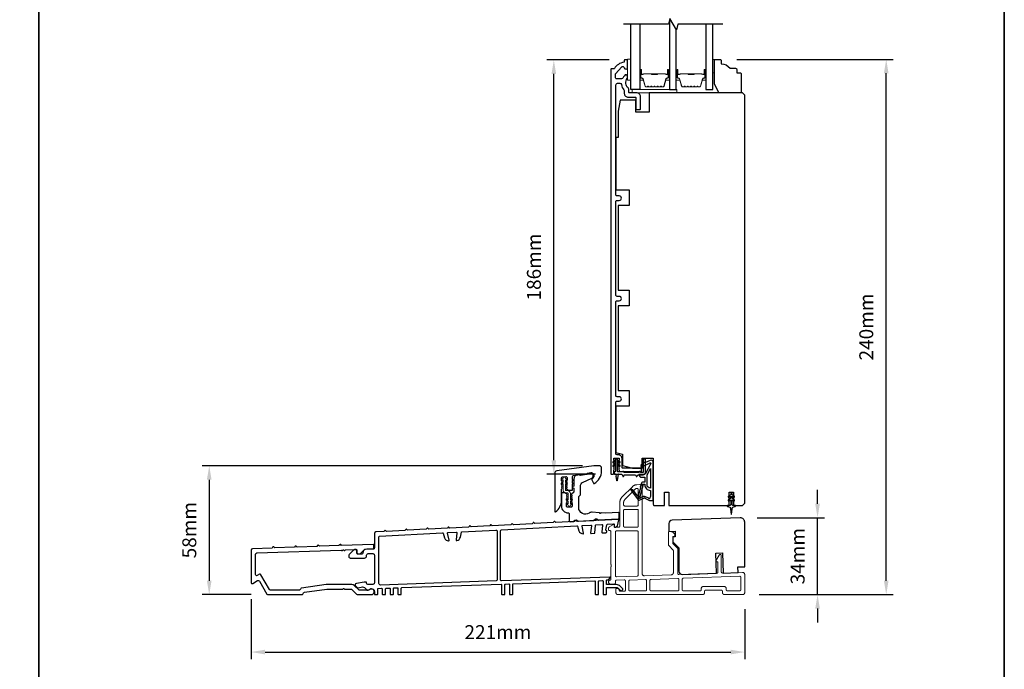
# Model space of a CAD drawing. Extents: x 3441 to 12517, y -874 to 5645.
# Drawn here: x 3865 to 4306, y 1882 to 2173 of the extents above; entities that cross this region are included whole.
import ezdxf

# ---------------------------------------------------------------- set-up
doc = ezdxf.new("R2010")
doc.units = 0
doc.header["$LTSCALE"] = 250
doc.header["$MEASUREMENT"] = 0
doc.header["$PDMODE"] = 3
doc.header["$PDSIZE"] = -2
doc.linetypes.add('HIDDEN', pattern=[0.375, 0.25, -0.125])
doc.layers.get('DEFPOINTS').update_dxf_attribs({"color": 2, "linetype": 'CONTINUOUS'})
for name, color, linetype, lineweight in [('2', 2, 'CONTINUOUS', 25), ('5', 7, 'HIDDEN', 9), ('6', 6, 'CONTINUOUS', 5), ('8', 7, 'CONTINUOUS', 35), ('Butal', 9, 'CONTINUOUS', 15), ('Spacer Bar', 1, 'CONTINUOUS', 9), ('Visible (ANSI)', 7, 'CONTINUOUS', 25), ('Wood', 7, 'CONTINUOUS', 25)]:
    doc.layers.add(name, color=color, linetype=linetype, lineweight=lineweight)
for name, color, linetype in [('7', 7, 'CONTINUOUS'), ('Glass', 6, 'CONTINUOUS'), ('MISCELLANEOUS', 6, 'CONTINUOUS')]:
    doc.layers.add(name, color=color, linetype=linetype)
doc.styles.add('ROMANS', font='romans')
doc.dimstyles.new('LWDEC$0', dxfattribs={"dimscale": 0.125, "dimtxt": 2.5, "dimasz": 1, "dimexe": 1.25, "dimexo": 3, "dimgap": 2, "dimtad": 1, "dimtoh": 1, "dimdec": 4, "dimzin": 11, "dimdsep": 46, "dimlunit": 5, "dimtxsty": 'ROMANS', "dimcen": 0, "dimdle": 1.5, "dimazin": 0, "dimtfac": 1, "dimtdec": 4, "dimtix": 1, "dimtmove": 0, "dimatfit": 3, "dimfxl": 0, "dimfrac": 2, "dimtzin": 0, "dimarcsym": 0})

# ---------------------------------------------------------------- blocks, each defined once
blk = doc.blocks.new('A$Cd5b7be34')
at = {"layer": '5'}
for points in [[(27, 28.25, 0.414214), (26.75, 28), (26.75, 22.35, 0.198912), (26.9, 22), (28.93, 19.97, -0.198912), (29, 19.79), (29, 9.88, -0.404026), (28.03, 8.88), (16.03, 8.47, -0.424475), (15, 9.46), (15, 49.25, 0.440011), (14.73, 49.5), (12.6, 49.31, 0.176327), (10.63, 48.4), (6.07, 43.83, 0.198912), (5, 41.25), (5, 30.75, -0.414214), (4.5, 30.25), (2.75, 30.25, -0.414214), (2.5, 30.5), (2.5, 31.25, 0.57735), (2.12, 31.47), (0.25, 30.38, 0.267949), (0, 29.95), (0, 29, 0.414214), (0.25, 28.75), (0.5, 28.75, -0.414214), (1, 28.25), (1, 13.5), (1.1, 13.5), (1.1, 12.5), (1, 12.5), (1, 7.9), (1, 6.95, -0.414214), (0.5, 6.45, 0.414214), (0, 5.95), (0, 5.45, 0.296213), (0.3, 4.99), (1.3, 4.54, 0.105104), (1.5, 4.5), (2.25, 4.5, 0.414214), (3, 5.25), (3, 6.03, -0.404026), (3.48, 6.53), (6.98, 6.65, -0.424475), (7.5, 6.15), (7.5, 2, -0.414214), (7, 1.5), (5.25, 1.5, -0.375565), (4.75, 1.93, 0.375565), (3.76, 2.8), (3.5, 2.8, 0.414214), (3.25, 2.55), (3.25, 1, 0.414214), (4.25, 0), (42, 0, 0.414214), (43, 1), (43, 1.5, -0.414214), (43.5, 2), (50.5, 2, -0.414214), (51, 1.5), (51, 1, 0.414214), (52, 0), (60, 0, 0.414214), (61, 1), (61, 9, 0.347678), (60.23, 9.97, 0.066921), (59.97, 10), (51.02, 9.69, -0.424475), (50.5, 10.19), (50.5, 17.5, 0.765298), (49.57, 17.75), (48.03, 15.13, 0.579056), (48.25, 14.75), (48.75, 14.75, -0.414214), (49, 14.5), (49, 10.1, -0.404026), (48.52, 9.6), (31.52, 9.01, -0.424475), (31, 9.51), (31, 20.52, 0.198912), (30.85, 20.87), (28.82, 22.9, -0.198912), (28.75, 23.08), (28.75, 25.84, -0.315299), (28.91, 26.07), (29.42, 26.26, 0.520567), (29.63, 27.05), (28.93, 27.89, 0.221695), (28.16, 28.25)], [(12.8, 39.75, 0.414214), (13.3, 40.25), (13.3, 47.12, 0.440011), (12.76, 47.62), (12.4, 47.59, 0.176327), (12.09, 47.44), (7.27, 42.63, 0.198912), (6.7, 41.25), (6.7, 40.25, 0.414214), (7.2, 39.75)], [(12.8, 30.25, 0.414214), (13.3, 30.75), (13.3, 37.75, 0.414214), (12.8, 38.25), (7.2, 38.25, 0.414214), (6.7, 37.75), (6.7, 30.75, 0.414214), (7.2, 30.25)], [(3.5, 28.55, 0.414214), (3, 28.05), (3, 8.53, 0.424475), (3.52, 8.03), (12.82, 8.35, 0.404026), (13.3, 8.85), (13.3, 28.05, 0.414214), (12.8, 28.55)], [(9.5, 1.7), (16.5, 1.7, 0.414214), (17, 2.2), (17, 6.28, 0.424475), (16.48, 6.78), (9.48, 6.54, 0.404026), (9, 6.04), (9, 2.2, 0.414214)], [(19, 1.7), (31, 1.7, 0.414214), (31.5, 2.2), (31.5, 6.79, 0.424475), (30.98, 7.29), (18.98, 6.87, 0.404026), (18.5, 6.37), (18.5, 2.2, 0.414214)], [(33.48, 7.37), (58.73, 8.26, -0.424475), (59.25, 7.76), (59.25, 2.3, -0.414214), (58.65, 1.7), (53.2, 1.7, -0.414214), (52.7, 2.2), (52.7, 2.7, 0.414214), (51.7, 3.7), (42.5, 3.7, 0.414214), (41.5, 2.7), (41.5, 2.2, -0.414214), (41, 1.7), (33.5, 1.7, -0.414214), (33, 2.2), (33, 6.87, -0.404026)]]:
    blk.add_lwpolyline(points, format="xyb", close=True, dxfattribs=at)
blk = doc.blocks.new('*D148')
at = {"layer": '2', "color": 0, "linetype": 'ByBlock', "lineweight": -2}
for p, q in [((4128.89, 2155.38), (4100.94, 2155.38)), ((4104.06, 1975.88), (4104.06, 2149.13)), ((4122.77, 1969.63), (4100.94, 1969.63))]:
    blk.add_line(p, q, dxfattribs=at)
at = {"layer": '2', "color": 0}
for points in [[(4103.02, 2149.13), (4105.1, 2149.13), (4104.06, 2155.38)], [(4103.02, 1975.88), (4105.1, 1975.88), (4104.06, 1969.63)]]:
    blk.add_solid(points, dxfattribs=at)
at = {"layer": 'DEFPOINTS', "color": 0}
for p in [(4104.06, 2155.38), (4136.39, 2155.38), (4130.27, 1969.63)]:
    blk.add_point(p, dxfattribs=at)
at = {"layer": '2', "color": 0, "insert": (4095.94, 2062.51), "char_height": 6.25, "attachment_point": 5, "rotation": 90, "style": 'ROMANS'}
blk.add_mtext('186mm', dxfattribs=at)
blk = doc.blocks.new('*D149')
at = {"layer": '2', "color": 0, "linetype": 'ByBlock', "lineweight": -2}
for p, q in [((4116.98, 1973.43), (3946.46, 1973.43)), ((3949.59, 1967.18), (3949.59, 1921.89)), ((3968.41, 1915.64), (3946.46, 1915.64))]:
    blk.add_line(p, q, dxfattribs=at)
at = {"layer": '2', "color": 0}
for points in [[(3948.54, 1967.18), (3950.63, 1967.18), (3949.59, 1973.43)], [(3948.54, 1921.89), (3950.63, 1921.89), (3949.59, 1915.64)]]:
    blk.add_solid(points, dxfattribs=at)
at = {"layer": 'DEFPOINTS', "color": 0}
for p in [(4124.48, 1973.43), (3949.59, 1915.64), (3975.91, 1915.64)]:
    blk.add_point(p, dxfattribs=at)
at = {"layer": '2', "color": 0, "insert": (3941.46, 1944.54), "char_height": 6.25, "attachment_point": 5, "rotation": 90, "style": 'ROMANS'}
blk.add_mtext('58mm', dxfattribs=at)
blk = doc.blocks.new('*D150')
at = {"layer": '2', "color": 0, "linetype": 'ByBlock', "lineweight": -2}
for p, q in [((3968.34, 1913.64), (3968.34, 1886.77)), ((4189.64, 1909.11), (4189.64, 1886.77)), ((3974.59, 1889.9), (4183.39, 1889.9))]:
    blk.add_line(p, q, dxfattribs=at)
at = {"layer": '2', "color": 0}
for points in [[(3974.59, 1890.94), (3974.59, 1888.86), (3968.34, 1889.9)], [(4183.39, 1890.94), (4183.39, 1888.86), (4189.64, 1889.9)]]:
    blk.add_solid(points, dxfattribs=at)
at = {"layer": 'DEFPOINTS', "color": 0}
for p in [(3968.34, 1921.14), (4189.64, 1916.61), (4189.64, 1889.9)]:
    blk.add_point(p, dxfattribs=at)
at = {"layer": '2', "color": 0, "insert": (4078.99, 1898.02), "char_height": 6.25, "attachment_point": 5, "style": 'ROMANS'}
blk.add_mtext('221mm', dxfattribs=at)
blk = doc.blocks.new('*D151')
at = {"layer": '2', "color": 0, "linetype": 'ByBlock', "lineweight": -2}
for p, q in [((4222.28, 1956.36), (4222.28, 1962.61)), ((4195.14, 1950.11), (4225.41, 1950.11)), ((4222.28, 1915.63), (4222.28, 1950.11)), ((4196.14, 1915.63), (4225.41, 1915.63)), ((4222.28, 1909.38), (4222.28, 1903.13))]:
    blk.add_line(p, q, dxfattribs=at)
at = {"layer": '2', "color": 0}
for points in [[(4221.24, 1956.36), (4223.33, 1956.36), (4222.28, 1950.11)], [(4221.24, 1909.38), (4223.33, 1909.38), (4222.28, 1915.63)]]:
    blk.add_solid(points, dxfattribs=at)
at = {"layer": 'DEFPOINTS', "color": 0}
for p in [(4187.64, 1950.11), (4222.28, 1950.11), (4188.64, 1915.63)]:
    blk.add_point(p, dxfattribs=at)
at = {"layer": '2', "color": 0, "insert": (4214.16, 1932.87), "char_height": 6.25, "attachment_point": 5, "rotation": 90, "style": 'ROMANS'}
blk.add_mtext('34mm', dxfattribs=at)
blk = doc.blocks.new('*D152')
at = {"layer": '2', "color": 0, "linetype": 'ByBlock', "lineweight": -2}
for p, q in [((4186.05, 2155.63), (4256.19, 2155.63)), ((4253.06, 1921.88), (4253.06, 2149.38)), ((4196.14, 1915.63), (4256.19, 1915.63))]:
    blk.add_line(p, q, dxfattribs=at)
at = {"layer": '2', "color": 0}
for points in [[(4252.02, 2149.38), (4254.1, 2149.38), (4253.06, 2155.63)], [(4252.02, 1921.88), (4254.1, 1921.88), (4253.06, 1915.63)]]:
    blk.add_solid(points, dxfattribs=at)
at = {"layer": 'DEFPOINTS', "color": 0}
for p in [(4178.55, 2155.63), (4253.06, 2155.63), (4188.64, 1915.63)]:
    blk.add_point(p, dxfattribs=at)
at = {"layer": '2', "color": 0, "insert": (4244.94, 2035.63), "char_height": 6.25, "attachment_point": 5, "rotation": 90, "style": 'ROMANS'}
blk.add_mtext('240mm', dxfattribs=at)

msp = doc.modelspace()

# ---------------------------------------------------------------- linework, layer by layer
at = {"layer": '6'}
for points in [[(4138.64, 2146.23), (4138.64, 2155.73), (4137.14, 2155.73), (4137.14, 2146.23)], [(4175.34, 2149.63), (4176.09, 2149.63), (4176.09, 2155.63), (4175.34, 2155.63)], [(4139.14, 2140.63), (4159.14, 2140.63), (4159.14, 2142.13), (4139.14, 2142.13)]]:
    msp.add_lwpolyline(points, close=True, dxfattribs=at)
msp.add_lwpolyline([(4109.65, 1956.36), (4110.46, 1955.79), (4110.46, 1955.79, 1), (4111.47, 1955.79), (4111.47, 1955.79), (4112.28, 1956.36, 1), (4111.98, 1956.78), (4111.47, 1956.42), (4111.47, 1957.53), (4112.28, 1958.1, 1), (4111.98, 1958.52), (4111.47, 1958.15), (4111.47, 1960.99, 0.414214), (4110.16, 1962.3), (4109.52, 1962.3, -0.414214), (4109.22, 1962.6), (4109.22, 1965.43), (4109.73, 1965.07, 1), (4110.03, 1965.49), (4109.22, 1966.06), (4109.22, 1967.17), (4109.73, 1966.8, 1), (4110.03, 1967.22), (4109.22, 1967.79), (4109.22, 1967.8, 1), (4108.21, 1967.8), (4108.21, 1967.79), (4107.4, 1967.22, 1), (4107.69, 1966.8), (4108.21, 1967.17), (4108.21, 1966.06), (4107.4, 1965.49, 1), (4107.69, 1965.07), (4108.21, 1965.43), (4108.21, 1962.6, 0.414214), (4109.52, 1961.29), (4110.16, 1961.29, -0.414214), (4110.46, 1960.99), (4110.46, 1958.15), (4109.94, 1958.52, 1), (4109.65, 1958.1), (4110.46, 1957.53), (4110.46, 1956.42), (4109.94, 1956.78, 1)], format="xyb", close=True, dxfattribs=at)
at = {"layer": '7', "flags": 128}
msp.add_lwpolyline([(4179.83, 2171.38), (4159.65, 2171.38), (4158.98, 2168.88), (4156.09, 2173.88), (4155.42, 2171.38), (4135.24, 2171.38)], dxfattribs=at)
at = {"layer": '8', "linetype": 'Continuous'}
msp.add_line((3873.27, 1712.39), (3873.27, 2507.49), dxfattribs=at)
msp.add_lwpolyline([(3440.54, 2507.49), (4306, 2507.49), (4306, 1712.39), (3440.54, 1712.39)], close=True, dxfattribs=at)
at = {"layer": 'Butal'}
for points in [[(4142.54, 2150.69), (4142.54, 2146.51, 0.414214), (4142.79, 2146.26), (4144.12, 2146.26), (4143.93, 2146.87, 0.329751), (4143.57, 2147.14), (4143.45, 2147.14, -0.414214), (4142.94, 2147.65), (4142.94, 2150.94), (4142.79, 2150.94, 0.414214)], [(4155.84, 2150.69), (4155.84, 2146.51, -0.414214), (4155.59, 2146.26), (4154.27, 2146.26), (4154.45, 2146.87, -0.329751), (4154.81, 2147.14), (4154.93, 2147.14, 0.414214), (4155.44, 2147.65), (4155.44, 2150.94), (4155.59, 2150.94, -0.414214)], [(4158.94, 2150.69), (4158.94, 2146.51, 0.414214), (4159.19, 2146.26), (4160.51, 2146.26), (4160.33, 2146.87, 0.329751), (4159.97, 2147.14), (4159.85, 2147.14, -0.414214), (4159.34, 2147.65), (4159.34, 2150.94), (4159.19, 2150.94, 0.414214)], [(4172.24, 2150.69), (4172.24, 2146.51, -0.414214), (4171.99, 2146.26), (4170.66, 2146.26), (4170.85, 2146.87, -0.329751), (4171.21, 2147.14), (4171.33, 2147.14, 0.414214), (4171.84, 2147.65), (4171.84, 2150.94), (4171.99, 2150.94, -0.414214)]]:
    msp.add_lwpolyline(points, format="xyb", close=True, dxfattribs=at)
at = {"layer": 'Glass', "color": 1}
for points in [[(4155.84, 2172.94), (4155.84, 2142.13), (4158.94, 2142.13), (4158.94, 2168.95)], [(4142.54, 2171.38), (4142.54, 2142.13), (4138.64, 2142.13), (4138.64, 2171.38)], [(4172.24, 2171.38), (4172.24, 2142.13), (4175.34, 2142.13), (4175.34, 2171.38)]]:
    msp.add_lwpolyline(points, dxfattribs=at)
at = {"layer": 'MISCELLANEOUS', "color": 1}
for points in [[(4138.8, 1962.72), (4138.72, 1962.66, 0.414214), (4138.68, 1962.38), (4142, 1958.06, 0.339454), (4142.35, 1957.97), (4144.46, 1958.85, -1.57384), (4144.82, 1958.85), (4146.89, 1957.88), (4148.64, 1957.88), (4148.64, 1974.88, 0.548619), (4147.22, 1975.79), (4145.18, 1974.84), (4144.02, 1974.85), (4144.23, 1974.39), (4143.14, 1973.89), (4143.57, 1972.98), (4147.26, 1974.7, -0.719897), (4147.52, 1974.43), (4145.01, 1969.7, -0.244698), (4144.78, 1969.55), (4143.84, 1969.43), (4142.14, 1969.52, 0.400552), (4143.44, 1968.28), (4144.84, 1968.28), (4144.84, 1966.03), (4143.84, 1966.03, 0.327819), (4143.37, 1965.68), (4142.77, 1963.77, -0.414214), (4142.96, 1963.4), (4141.94, 1960.12), (4142, 1960.04, -1), (4141.68, 1959.79), (4139.54, 1962.58), (4138.98, 1962.75, 0.244698)], [(4147.34, 1963.38, -0.414214), (4145.84, 1964.88), (4145.84, 1969.36), (4147.34, 1972.18)], [(4143.96, 1964.78, -1), (4143.96, 1965.18), (4144.84, 1965.18), (4144.84, 1964.88, 0.414214), (4147.34, 1962.38), (4147.34, 1959.63), (4147.01, 1958.73, -1.044614), (4146.64, 1958.88), (4145.19, 1959.56, 0.210583), (4144.14, 1959.58), (4142.78, 1959.01, -0.876976), (4142.43, 1958.81), (4142.07, 1959.29), (4142.7, 1959.86), (4144.15, 1964.52, 0.506229)], [(4183.94, 1960.45), (4183.94, 1960.83, 1), (4183.34, 1960.83), (4183.34, 1960.45), (4182.33, 1959.74, 1), (4182.62, 1959.33), (4183.34, 1959.84), (4183.34, 1958.83), (4182.33, 1958.12, 1), (4182.62, 1957.71), (4183.34, 1958.22), (4183.34, 1956.13, -0.414214), (4182.84, 1955.63), (4182.02, 1955.63, 0.900404), (4181.97, 1955.14), (4182.94, 1954.93, -0.316498), (4183.13, 1954.72), (4183.16, 1954.51, -0.453723), (4183.24, 1953.92), (4183.54, 1951.72, 0.873124), (4183.74, 1951.72), (4184.04, 1953.92, -0.453723), (4184.12, 1954.51), (4184.15, 1954.72, -0.316498), (4184.35, 1954.93), (4185.32, 1955.14, 0.900404), (4185.27, 1955.63), (4184.44, 1955.63, -0.414214), (4183.94, 1956.13), (4183.94, 1958.22), (4184.67, 1957.71, 1), (4184.96, 1958.12), (4183.94, 1958.83), (4183.94, 1959.84), (4184.67, 1959.33, 1), (4184.96, 1959.74)]]:
    msp.add_lwpolyline(points, format="xyb", close=True, dxfattribs=at)
at = {"layer": 'Spacer Bar'}
for points in [[(4148.01, 2143.26, -0.226277), (4147.91, 2143.31), (4147.84, 2143.39, 0.476976), (4147.64, 2143.39), (4147.58, 2143.31, -0.226277), (4147.48, 2143.26), (4146.56, 2143.26, -0.226277), (4146.46, 2143.31), (4146.39, 2143.39, 0.476976), (4146.2, 2143.39), (4146.13, 2143.31, -0.226277), (4146.03, 2143.26), (4145.4, 2143.26, -0.329751), (4144.93, 2143.62), (4143.93, 2146.88, 0.329751), (4143.56, 2147.15), (4143.44, 2147.15, -0.414214), (4142.94, 2147.65), (4142.94, 2150.94, -1), (4143.32, 2150.94), (4143.32, 2149.08, 0.414214), (4143.47, 2148.93), (4143.99, 2148.93), (4143.99, 2148.81), (4143.51, 2148.81, -0.414214), (4143.21, 2149.11), (4143.21, 2150.94, 1), (4143.06, 2150.94), (4143.06, 2147.65, 0.414214), (4143.44, 2147.26), (4143.56, 2147.26, -0.329751), (4144.04, 2146.91), (4145.04, 2143.65, 0.329751), (4145.4, 2143.38), (4146.03, 2143.38, 0.226277), (4146.04, 2143.38), (4146.11, 2143.47, -0.476976), (4146.48, 2143.47), (4146.55, 2143.38, 0.226277), (4146.56, 2143.38), (4147.48, 2143.38, 0.226277), (4147.49, 2143.38), (4147.56, 2143.47, -0.476976), (4147.93, 2143.47), (4148, 2143.38, 0.226277), (4148.01, 2143.38), (4148.92, 2143.38, 0.256633), (4148.93, 2143.38), (4149, 2143.47, -0.476976), (4149.38, 2143.47), (4149.45, 2143.38, 0.226277), (4149.46, 2143.38), (4150.37, 2143.38, 0.256633), (4150.38, 2143.38), (4150.45, 2143.47, -0.476976), (4150.83, 2143.47), (4150.9, 2143.38, 0.226277), (4150.91, 2143.38), (4151.82, 2143.38, 0.256633), (4151.83, 2143.38), (4151.9, 2143.47, -0.476976), (4152.27, 2143.47), (4152.34, 2143.38, 0.226277), (4152.35, 2143.38), (4152.98, 2143.38, 0.329751), (4153.35, 2143.65), (4154.34, 2146.91, -0.329751), (4154.82, 2147.26), (4154.94, 2147.26, 0.414214), (4155.33, 2147.65), (4155.33, 2150.94, 1), (4155.17, 2150.94), (4155.17, 2149.11, -0.414214), (4154.87, 2148.81), (4154.4, 2148.81), (4154.4, 2148.93), (4154.91, 2148.93, 0.414214), (4155.06, 2149.08), (4155.06, 2150.94, -1), (4155.44, 2150.94), (4155.44, 2147.65, -0.414214), (4154.94, 2147.15), (4154.82, 2147.15, 0.329751), (4154.45, 2146.88), (4153.46, 2143.62, -0.329751), (4152.98, 2143.26), (4152.35, 2143.26, -0.226277), (4152.25, 2143.31), (4152.19, 2143.39, 0.476976), (4151.99, 2143.39), (4151.92, 2143.31, -0.226277), (4151.82, 2143.26), (4150.91, 2143.26, -0.226277), (4150.81, 2143.31), (4150.74, 2143.39, 0.476976), (4150.54, 2143.39), (4150.47, 2143.31, -0.226277), (4150.37, 2143.26), (4149.46, 2143.26, -0.226277), (4149.36, 2143.31), (4149.29, 2143.39, 0.476976), (4149.09, 2143.39), (4149.02, 2143.31, -0.226277), (4148.92, 2143.26)], [(4164.41, 2143.26, -0.226277), (4164.31, 2143.31), (4164.24, 2143.39, 0.476976), (4164.04, 2143.39), (4163.97, 2143.31, -0.226277), (4163.87, 2143.26), (4162.96, 2143.26, -0.226277), (4162.86, 2143.31), (4162.79, 2143.39, 0.476976), (4162.59, 2143.39), (4162.53, 2143.31, -0.226277), (4162.43, 2143.26), (4161.8, 2143.26, -0.329751), (4161.32, 2143.62), (4160.33, 2146.88, 0.329751), (4159.96, 2147.15), (4159.84, 2147.15, -0.414214), (4159.34, 2147.65), (4159.34, 2150.94, -1), (4159.72, 2150.94), (4159.72, 2149.08, 0.414214), (4159.87, 2148.93), (4160.38, 2148.93), (4160.38, 2148.81), (4159.91, 2148.81, -0.414214), (4159.61, 2149.11), (4159.61, 2150.94, 1), (4159.45, 2150.94), (4159.45, 2147.65, 0.414214), (4159.84, 2147.26), (4159.96, 2147.26, -0.329751), (4160.44, 2146.91), (4161.43, 2143.65, 0.329751), (4161.8, 2143.38), (4162.43, 2143.38, 0.226277), (4162.44, 2143.38), (4162.51, 2143.47, -0.476976), (4162.88, 2143.47), (4162.95, 2143.38, 0.226277), (4162.96, 2143.38), (4163.87, 2143.38, 0.226277), (4163.88, 2143.38), (4163.95, 2143.47, -0.476976), (4164.33, 2143.47), (4164.4, 2143.38, 0.226277), (4164.41, 2143.38), (4165.32, 2143.38, 0.256633), (4165.33, 2143.38), (4165.4, 2143.47, -0.476976), (4165.78, 2143.47), (4165.85, 2143.38, 0.226277), (4165.86, 2143.38), (4166.77, 2143.38, 0.256633), (4166.78, 2143.38), (4166.85, 2143.47, -0.476976), (4167.22, 2143.47), (4167.29, 2143.38, 0.226277), (4167.3, 2143.38), (4168.22, 2143.38, 0.256633), (4168.23, 2143.38), (4168.3, 2143.47, -0.476976), (4168.67, 2143.47), (4168.74, 2143.38, 0.226277), (4168.75, 2143.38), (4169.38, 2143.38, 0.329751), (4169.74, 2143.65), (4170.74, 2146.91, -0.329751), (4171.22, 2147.26), (4171.34, 2147.26, 0.414214), (4171.72, 2147.65), (4171.72, 2150.94, 1), (4171.57, 2150.94), (4171.57, 2149.11, -0.414214), (4171.27, 2148.81), (4170.79, 2148.81), (4170.79, 2148.93), (4171.31, 2148.93, 0.414214), (4171.46, 2149.08), (4171.46, 2150.94, -1), (4171.84, 2150.94), (4171.84, 2147.65, -0.414214), (4171.34, 2147.15), (4171.22, 2147.15, 0.329751), (4170.85, 2146.88), (4169.85, 2143.62, -0.329751), (4169.38, 2143.26), (4168.75, 2143.26, -0.226277), (4168.65, 2143.31), (4168.58, 2143.39, 0.476976), (4168.39, 2143.39), (4168.32, 2143.31, -0.226277), (4168.22, 2143.26), (4167.3, 2143.26, -0.226277), (4167.2, 2143.31), (4167.14, 2143.39, 0.476976), (4166.94, 2143.39), (4166.87, 2143.31, -0.226277), (4166.77, 2143.26), (4165.86, 2143.26, -0.226277), (4165.76, 2143.31), (4165.69, 2143.39, 0.476976), (4165.49, 2143.39), (4165.42, 2143.31, -0.226277), (4165.32, 2143.26)], [(4143.54, 2148.98), (4144.17, 2148.98, 0.22907), (4144.33, 2149.05, -0.224481), (4144.47, 2149.12), (4147.75, 2149.12, -0.28964), (4147.91, 2149.02, 0.272736), (4148.14, 2148.86), (4150.25, 2148.86, 0.272736), (4150.47, 2149.02, -0.28964), (4150.63, 2149.12), (4153.91, 2149.12, -0.224481), (4154.05, 2149.05, 0.22907), (4154.21, 2148.98), (4154.84, 2148.98), (4154.84, 2148.93), (4154.21, 2148.93, -0.228585), (4154.01, 2149.02, 0.224481), (4153.91, 2149.07), (4150.63, 2149.07, 0.28964), (4150.52, 2148.99, -0.274141), (4150.25, 2148.81), (4148.14, 2148.81, -0.274141), (4147.87, 2148.99, 0.28964), (4147.75, 2149.07), (4144.47, 2149.07, 0.224481), (4144.37, 2149.02, -0.228585), (4144.17, 2148.93), (4143.54, 2148.93)], [(4159.94, 2148.98), (4160.57, 2148.98, 0.22907), (4160.73, 2149.05, -0.224481), (4160.87, 2149.12), (4164.15, 2149.12, -0.28964), (4164.31, 2149.02, 0.272736), (4164.54, 2148.86), (4166.64, 2148.86, 0.272736), (4166.87, 2149.02, -0.28964), (4167.03, 2149.12), (4170.31, 2149.12, -0.224481), (4170.45, 2149.05, 0.22907), (4170.61, 2148.98), (4171.24, 2148.98), (4171.24, 2148.93), (4170.61, 2148.93, -0.228585), (4170.41, 2149.02, 0.224481), (4170.31, 2149.07), (4167.03, 2149.07, 0.28964), (4166.91, 2148.99, -0.274141), (4166.64, 2148.81), (4164.53, 2148.81, -0.274141), (4164.26, 2148.99, 0.28964), (4164.15, 2149.07), (4160.87, 2149.07, 0.224481), (4160.77, 2149.02, -0.228585), (4160.57, 2148.93), (4159.94, 2148.93)]]:
    msp.add_lwpolyline(points, format="xyb", close=True, dxfattribs=at)
for points in [[(4147.75, 2149.07, 0.001885), (4147.75, 2149.07), (4144.47, 2149.07, 0.224481), (4144.37, 2149.02, -0.228585), (4144.17, 2148.93), (4143.54, 2148.93), (4143.54, 2148.98), (4144.17, 2148.98, 0.22907), (4144.33, 2149.05, -0.224481), (4144.47, 2149.12), (4147.75, 2149.12, 0.214245), (4147.79, 2149.13, -0.214245), (4147.92, 2149.19), (4150.46, 2149.19, -0.214245), (4150.59, 2149.13, 0.214245), (4150.63, 2149.12), (4153.91, 2149.12, -0.224481), (4154.05, 2149.05, 0.22907), (4154.21, 2148.98), (4154.84, 2148.98), (4154.84, 2148.93), (4154.21, 2148.93, -0.228585), (4154.01, 2149.02, 0.224481), (4153.91, 2149.07), (4150.63, 2149.07, -0.214245), (4150.56, 2149.1, 0.214245), (4150.46, 2149.14), (4147.92, 2149.14, 0.214245), (4147.83, 2149.1, -0.214245), (4147.75, 2149.07)], [(4164.15, 2149.07, 0.001885), (4164.15, 2149.07), (4160.87, 2149.07, 0.224481), (4160.77, 2149.02, -0.228585), (4160.57, 2148.93), (4159.94, 2148.93), (4159.94, 2148.98), (4160.57, 2148.98, 0.22907), (4160.73, 2149.05, -0.224481), (4160.87, 2149.12), (4164.15, 2149.12, 0.214245), (4164.19, 2149.13, -0.214245), (4164.32, 2149.19), (4166.86, 2149.19, -0.214245), (4166.99, 2149.13, 0.214245), (4167.03, 2149.12), (4170.31, 2149.12, -0.224481), (4170.45, 2149.05, 0.22907), (4170.61, 2148.98), (4171.24, 2148.98), (4171.24, 2148.93), (4170.61, 2148.93, -0.228585), (4170.41, 2149.02, 0.224481), (4170.31, 2149.07), (4167.03, 2149.07, -0.214245), (4166.95, 2149.1, 0.214245), (4166.86, 2149.14), (4164.32, 2149.14, 0.214245), (4164.22, 2149.1, -0.214245), (4164.15, 2149.07)]]:
    msp.add_lwpolyline(points, format="xyb", dxfattribs=at)
at = {"layer": 'Visible (ANSI)', "color": 3}
for points in [[(4131.08, 1971.92), (4130.89, 1972.13), (4131.08, 1972.34, 0.381966), (4131.08, 1972.67), (4130.89, 1972.88), (4131.08, 1973.09, 0.381966), (4131.08, 1973.42), (4130.89, 1973.63), (4131.08, 1973.84, 0.381964), (4131.08, 1974.17), (4130.89, 1974.38), (4131.08, 1974.59, 0.381964), (4131.08, 1974.92), (4130.89, 1975.13), (4131.08, 1975.34, 0.381966), (4131.08, 1975.67), (4130.89, 1975.88), (4130.89, 1976.63, -0.414214), (4131.14, 1976.88), (4133.14, 1976.88, -0.414214), (4133.39, 1976.63), (4133.39, 1975.88), (4133.21, 1975.67, 0.381966), (4133.21, 1975.34), (4133.39, 1975.13), (4133.21, 1974.92, 0.381966), (4133.21, 1974.59), (4133.39, 1974.38), (4133.21, 1974.17, 0.381966), (4133.21, 1973.84), (4133.39, 1973.63), (4133.21, 1973.42, 0.381966), (4133.21, 1973.09), (4133.39, 1972.88), (4133.21, 1972.67, 0.381966), (4133.21, 1972.34), (4133.39, 1972.13), (4133.21, 1971.92, 0.381966), (4133.21, 1971.59), (4133.39, 1971.38), (4133.39, 1971.13, 0.414214), (4133.64, 1970.88), (4143.14, 1970.88, 0.414214), (4143.39, 1971.13), (4143.39, 1972.13, 0.414214), (4143.14, 1972.38), (4134.89, 1972.38, -0.414214), (4134.64, 1972.63), (4134.64, 1976.63, 0.414214), (4132.89, 1978.38), (4132.39, 1978.38, -0.414214), (4131.89, 1978.88), (4131.89, 2001.88, -0.414214), (4132.39, 2002.38), (4133.39, 2002.38, 1), (4133.39, 2004.38), (4132.39, 2004.38, -0.414214), (4131.89, 2004.88), (4131.89, 2046.88, -0.414214), (4132.39, 2047.38), (4133.39, 2047.38, 1), (4133.39, 2049.38), (4132.39, 2049.38, -0.414214), (4131.89, 2049.88), (4131.89, 2091.88, -0.414214), (4132.39, 2092.38), (4133.39, 2092.38, 1), (4133.39, 2094.38), (4132.39, 2094.38, -0.414214), (4131.89, 2094.88), (4131.89, 2144.23, -0.414214), (4132.54, 2144.88), (4133.71, 2144.88, -0.368098), (4134.36, 2144.34, 0.137325), (4135.49, 2141.89, -0.17832), (4135.64, 2141.47), (4135.64, 2140.38, 0.414214), (4137.39, 2138.63), (4140.64, 2138.63, -0.414214), (4140.89, 2138.38), (4140.89, 2133.38, 0.414214), (4141.14, 2133.13), (4142.64, 2133.13, 0.414214), (4142.89, 2133.38), (4142.89, 2138.88, 0.414214), (4141.14, 2140.63), (4137.89, 2140.63, -0.414214), (4137.64, 2140.88), (4137.64, 2142.3, 0.226005), (4137.4, 2142.8, -0.418542), (4136.99, 2147.06, 0.175899), (4137.14, 2147.47), (4137.14, 2147.94, 0.792549), (4135.72, 2148.28, -0.06207), (4135.69, 2148.22, 0.062149), (4135.04, 2147.24, -0.284915), (4134.46, 2146.88), (4132.29, 2146.88, -0.414214), (4131.64, 2147.53), (4131.64, 2148.88, -0.182739), (4131.81, 2149.31), (4134.35, 2152.2, -0.632695), (4135.65, 2151.82, 0.922038), (4137.14, 2151.94), (4137.14, 2155.13, 0.414214), (4136.89, 2155.38), (4135.89, 2155.38, 0.414214), (4135.64, 2155.13), (4135.64, 2154.56, -0.370195), (4135.43, 2154.31, 0.221177), (4131.22, 2151.51, -0.261551), (4131, 2151.38), (4129.89, 2151.38, 0.414214), (4129.64, 2151.13), (4129.64, 1969.88, 0.414214), (4129.89, 1969.63), (4130.64, 1969.63, 0.414214), (4130.89, 1969.88), (4130.89, 1971.38), (4131.08, 1971.59, 0.381966)], [(4104.88, 1952.73, 0.236068), (4107.48, 1957.93), (4107.48, 1962.93), (4107.67, 1963.14, 0.381963), (4107.67, 1963.48), (4107.48, 1963.68), (4107.67, 1963.89, 0.381963), (4107.67, 1964.23), (4107.48, 1964.43), (4107.67, 1964.64, 0.381963), (4107.67, 1964.98), (4107.48, 1965.18), (4107.67, 1965.39, 0.381963), (4107.67, 1965.73), (4107.48, 1965.93), (4107.67, 1966.14, 0.381963), (4107.67, 1966.48), (4107.48, 1966.68), (4107.67, 1966.89, 0.381963), (4107.67, 1967.23), (4107.48, 1967.43), (4107.48, 1967.93, -0.373885), (4107.91, 1968.43), (4109.41, 1968.64, -0.455726), (4109.98, 1968.14), (4109.98, 1967.43), (4109.79, 1967.23, 0.381963), (4109.79, 1966.89), (4109.98, 1966.68), (4109.79, 1966.48, 0.381963), (4109.79, 1966.14), (4109.98, 1965.93), (4109.79, 1965.73, 0.381963), (4109.79, 1965.39), (4109.98, 1965.18), (4109.79, 1964.98, 0.381963), (4109.79, 1964.64), (4109.98, 1964.43), (4109.79, 1964.23, 0.381963), (4109.79, 1963.89), (4109.98, 1963.68), (4109.79, 1963.48, 0.381963), (4109.79, 1963.14), (4110.28, 1962.6, 0.213423), (4110.65, 1962.43), (4112.23, 1962.43, 0.414214), (4112.48, 1962.68), (4112.48, 1965.18), (4112.73, 1965.43), (4112.48, 1965.68), (4112.48, 1966.75), (4112.73, 1967), (4112.48, 1967.25), (4112.48, 1968.63, -0.373885), (4112.91, 1969.13), (4120.84, 1970.24, -0.455726), (4121.98, 1969.25), (4121.98, 1968.93, -0.255576), (4121.17, 1967.46, 0.375607), (4121.08, 1967.14), (4121.81, 1965.58, 0.436412), (4122.16, 1965.47, 0.271188), (4125.48, 1971.13), (4125.48, 1972.43, 0.414214), (4124.48, 1973.43), (4121.98, 1973.43), (4105.34, 1971.09, 0.373885), (4104.48, 1970.1), (4104.48, 1952.93, 0.618034)], [(4115.98, 1964.21, -0.291473), (4117.14, 1966.02), (4120.86, 1967.76, 0.291473), (4121.73, 1969.12), (4121.73, 1969.22, 0.455726), (4120.59, 1970.21), (4119.2, 1970.01, 0.414214), (4118.98, 1969.73, -0.414214), (4118.77, 1969.45), (4116.01, 1969.06, -0.414214), (4115.73, 1969.27, 0.414214), (4115.45, 1969.49), (4114.7, 1969.38, 0.373885), (4112.98, 1967.4), (4112.98, 1964.33, 1), (4112.98, 1963.33), (4112.98, 1961.67, -0.198912), (4112.91, 1961.49), (4112.05, 1960.64, 0.398), (4112.04, 1960.29), (4112.23, 1960.08), (4112.04, 1959.88, 0.381966), (4112.04, 1959.54), (4112.23, 1959.33), (4112.04, 1959.13, 0.381966), (4112.04, 1958.79), (4112.23, 1958.58), (4112.04, 1958.38, 0.381966), (4112.04, 1958.04), (4112.23, 1957.83), (4112.04, 1957.63, 0.381966), (4112.04, 1957.29), (4112.23, 1957.08), (4112.04, 1956.88, 0.381966), (4112.04, 1956.54), (4112.23, 1956.33), (4112.23, 1955.33, -0.414214), (4111.73, 1954.83), (4110.23, 1954.83, -0.414214), (4109.73, 1955.33), (4109.73, 1956.33), (4109.92, 1956.54, 0.381966), (4109.92, 1956.88), (4109.73, 1957.08), (4109.92, 1957.29, 0.381966), (4109.92, 1957.63), (4109.73, 1957.83), (4109.92, 1958.04, 0.381966), (4109.92, 1958.38), (4109.73, 1958.58), (4109.92, 1958.79, 0.381966), (4109.92, 1959.13), (4109.73, 1959.33), (4109.92, 1959.54, 0.381966), (4109.92, 1959.88), (4109.73, 1960.08), (4109.92, 1960.29, 0.398), (4109.91, 1960.64), (4109.36, 1961.19, 0.198912), (4109, 1961.33), (4107.98, 1961.33, 0.414214), (4107.48, 1960.83), (4107.48, 1955.33, 0.414214), (4110.48, 1952.33, -0.414214), (4110.98, 1951.83), (4110.98, 1948.84, 0.429634), (4111.51, 1948.34), (4112.88, 1948.41, 0.198912), (4113.06, 1948.49), (4113.53, 1949.02, -0.198912), (4113.7, 1949.1), (4114.2, 1949.13, -0.198912), (4114.38, 1949.07), (4114.91, 1948.59, 0.198912), (4115.09, 1948.53), (4121.88, 1948.88, 0.198912), (4122.06, 1948.96), (4122.53, 1949.49, -0.198912), (4122.7, 1949.58), (4123.2, 1949.6, -0.198912), (4123.38, 1949.54), (4123.91, 1949.06, 0.198912), (4124.09, 1949), (4133.09, 1949.47, 0.39896), (4133.33, 1949.72), (4133.33, 1952.22, 0.429634), (4133.07, 1952.47), (4127.36, 1952.17, -0.030553), (4127.3, 1952.17), (4125.34, 1952.31, 0.198912), (4125.16, 1952.25), (4124.99, 1952.11, -0.414214), (4124.64, 1952.13), (4124.5, 1952.29, 0.198912), (4124.33, 1952.38), (4121.24, 1952.6, 0.171744), (4119.95, 1952.24, -0.606699), (4115.23, 1954.7), (4115.23, 1959.47, -0.198912), (4115.3, 1959.64), (4115.91, 1960.25, 0.198912), (4115.98, 1960.42)], [(4018.44, 1934.29, -0.414201), (4017.94, 1933.79), (4016.29, 1933.79, -0.414214), (4015.79, 1934.29), (4015.79, 1935.39, 0.440011), (4015.25, 1935.89), (4014.75, 1935.85, 0.176327), (4014.44, 1935.7), (4012.33, 1933.6, 0.198912), (4012.14, 1933.14), (4012.14, 1932.69, 0.414214), (4012.79, 1932.04), (4019.14, 1932.04, 0.414214), (4020.14, 1933.04), (4020.14, 1933.39, -0.414214), (4020.79, 1934.04), (4022.99, 1934.04, -0.414214), (4023.64, 1933.39), (4023.64, 1920.89, -0.414214), (4022.99, 1920.24), (4020.64, 1920.24, -0.414214), (4020.14, 1920.74), (4020.14, 1920.99, 0.414214), (4019.89, 1921.24), (4019.11, 1921.24, 0.043661), (4019, 1921.23), (4015.53, 1920.62, 0.600861), (4015.17, 1919.53), (4015.76, 1918.92, 0.249328), (4016.34, 1918.73), (4018.29, 1919.07, -0.249328), (4019.18, 1918.78), (4020.03, 1917.9, 0.36397), (4021.13, 1917.78), (4021.54, 1918.06, -0.600861), (4023.64, 1916.94), (4023.64, 1915.89, 0.414214), (4023.89, 1915.64), (4024.89, 1915.64, 0.414214), (4025.14, 1915.89), (4025.14, 1918.16, -0.404026), (4025.38, 1918.41), (4026.88, 1918.47, -0.424475), (4027.14, 1918.22), (4027.14, 1915.89, 0.414214), (4027.39, 1915.64), (4028.39, 1915.64, 0.414214), (4028.64, 1915.89), (4028.64, 1918.29, -0.404026), (4028.88, 1918.54), (4030.38, 1918.59, -0.424475), (4030.64, 1918.34), (4030.64, 1915.89, 0.414214), (4030.89, 1915.64), (4031.89, 1915.64, 0.414214), (4032.14, 1915.89), (4032.14, 1918.41, -0.404026), (4032.38, 1918.66), (4033.88, 1918.71, -0.424475), (4034.14, 1918.46), (4034.14, 1915.89, 0.414214), (4034.39, 1915.64), (4035.39, 1915.64, 0.414214), (4035.64, 1915.89), (4035.64, 1918.53, -0.404026), (4035.88, 1918.78), (4080.38, 1920.33, -0.424475), (4080.64, 1920.08), (4080.64, 1915.89, 0.414214), (4080.89, 1915.64), (4081.89, 1915.64, 0.414214), (4082.14, 1915.89), (4082.14, 1920.15, -0.404026), (4082.38, 1920.4), (4083.88, 1920.46, -0.424475), (4084.14, 1920.21), (4084.14, 1915.89, 0.414214), (4084.39, 1915.64), (4085.39, 1915.64, 0.414214), (4085.64, 1915.89), (4085.64, 1920.28, -0.404026), (4085.88, 1920.53), (4122.38, 1921.8, -0.424475), (4122.64, 1921.55), (4122.64, 1915.89, 0.414214), (4122.89, 1915.64), (4123.89, 1915.64, 0.414214), (4124.14, 1915.89), (4124.14, 1921.62, -0.404026), (4124.38, 1921.87), (4125.88, 1921.92, -0.424475), (4126.14, 1921.67), (4126.14, 1915.89, 0.414214), (4126.39, 1915.64), (4127.39, 1915.64, 0.414214), (4127.64, 1915.89), (4127.64, 1918.63, -0.414214), (4127.89, 1918.88), (4132.14, 1918.88, -0.198912), (4132.85, 1918.59), (4134.09, 1917.35, 0.414214), (4134.44, 1917.35), (4134.97, 1917.88, 0.414214), (4134.97, 1918.24), (4133.81, 1919.4, 0.198912), (4132.04, 1920.13), (4127.89, 1920.13, -0.414214), (4127.64, 1920.38), (4127.64, 1921.99, -0.404026), (4127.88, 1922.24), (4128.43, 1922.26, 0.198912), (4128.6, 1922.34), (4129.33, 1923.12, 0.668179), (4129.13, 1923.54), (4080.66, 1921.85, -0.424475), (4080.14, 1922.34), (4080.14, 1944.22, -0.39896), (4080.62, 1944.72), (4114.42, 1946.49, -0.339454), (4114.67, 1946.32), (4115.34, 1944.26, 0.312841), (4117.16, 1942.88, 0.495929), (4117.41, 1943.18), (4116.69, 1946.31, -0.466308), (4116.92, 1946.62), (4120.67, 1946.81, -0.466308), (4120.93, 1946.53), (4120.54, 1943.35, 0.466308), (4120.8, 1943.07), (4122.27, 1943.14, 0.383864), (4122.5, 1943.38), (4122.68, 1946.7, -0.383864), (4122.91, 1946.93), (4125.61, 1947.07, -0.455726), (4125.88, 1946.8), (4125.6, 1943.6, 0.455726), (4125.86, 1943.33), (4127.4, 1943.41, 0.39896), (4127.87, 1943.91), (4127.87, 1943.95, 0.313441), (4127.55, 1944.42, -0.371959), (4127.39, 1944.71), (4127.88, 1947.01, -0.339454), (4128.11, 1947.2), (4130.87, 1947.35, -0.429634), (4131.14, 1947.1), (4131.14, 1946.12, 0.429634), (4131.4, 1945.88), (4131.55, 1945.88, 0.118358), (4131.66, 1945.92), (4132.46, 1946.38, 0.212557), (4132.58, 1946.54), (4133.14, 1949.16, 0.493145), (4132.88, 1949.46), (4123.99, 1948.99), (4123.53, 1949.41, 0.414214), (4123.24, 1949.39), (4122.83, 1948.93), (4114.49, 1948.49), (4114.03, 1948.91, 0.414214), (4113.74, 1948.9), (4113.33, 1948.43), (4104.99, 1948), (4104.53, 1948.41, 0.414214), (4104.24, 1948.4), (4103.83, 1947.93), (4095.49, 1947.5), (4095.03, 1947.92, 0.414214), (4094.74, 1947.9), (4094.33, 1947.44), (4085.99, 1947), (4085.53, 1947.42, 0.414214), (4085.24, 1947.4), (4084.83, 1946.94), (4076.49, 1946.5), (4076.03, 1946.92, 0.414214), (4075.74, 1946.91), (4075.33, 1946.44), (4066.99, 1946), (4066.53, 1946.42, 0.414214), (4066.24, 1946.41), (4065.83, 1945.94), (4057.49, 1945.51), (4057.03, 1945.92, 0.414214), (4056.74, 1945.91), (4056.33, 1945.45), (4047.99, 1945.01), (4047.53, 1945.43, 0.414214), (4047.24, 1945.41), (4046.83, 1944.95), (4038.49, 1944.51), (4038.03, 1944.93, 0.414214), (4037.74, 1944.91), (4037.33, 1944.45), (4028.99, 1944.01), (4028.53, 1944.43, 0.414214), (4028.24, 1944.42), (4027.83, 1943.95), (4024.26, 1943.76, 0.39896), (4023.64, 1943.12), (4023.64, 1936.69, -0.414214), (4022.99, 1936.04), (4020.19, 1936.04, 0.414201)], [(4057.12, 1940.02), (4056.4, 1943.15, -0.466308), (4056.63, 1943.46), (4060.37, 1943.65, -0.466308), (4060.63, 1943.37), (4060.24, 1940.19, 0.495929), (4060.53, 1939.91, 0.312841), (4062.19, 1941.47), (4062.64, 1943.59, -0.339454), (4062.87, 1943.79), (4078.12, 1944.58, -0.429634), (4078.64, 1944.09), (4078.64, 1922.26, -0.404026), (4078.16, 1921.76), (4026.32, 1919.95, -0.424475), (4025.64, 1920.6), (4025.64, 1941.6, -0.39896), (4025.88, 1941.85), (4054.13, 1943.33, -0.339454), (4054.38, 1943.16), (4055.05, 1941.1, 0.312841), (4056.86, 1939.72, 0.495929)], [(4002.27, 1920.14, 0.035076), (4002.06, 1920.12), (3990.98, 1918.56, 0.230868), (3990.61, 1918.31), (3990.37, 1917.89, -0.268115), (3989.94, 1917.64), (3977.06, 1917.64, -0.267949), (3976.63, 1917.89), (3972.78, 1924.56, 0.414214), (3972.09, 1924.75), (3971.09, 1924.17, -0.57735), (3970.34, 1924.6), (3970.34, 1933.67, -0.404026), (3970.97, 1934.32), (4008.69, 1935.63), (4008.92, 1935.41, 0.414214), (4009.27, 1935.43), (4009.49, 1935.66), (4009.84, 1935.67), (4010.08, 1935.46, 0.414214), (4010.43, 1935.47), (4010.65, 1935.7), (4015.53, 1935.87, -0.424475), (4015.79, 1935.62), (4015.79, 1934.52, 0.414214), (4016.43, 1933.89), (4017.22, 1933.89), (4019.34, 1936.01), (4023.1, 1936.14, 0.404026), (4023.34, 1936.39), (4023.34, 1937.89, 0.424475), (4023.08, 1938.14), (4008.95, 1937.64), (4008.51, 1938.06, 0.414214), (4008.16, 1938.04), (4007.75, 1937.6), (3998.95, 1937.3), (3998.51, 1937.71, 0.414214), (3998.16, 1937.69), (3997.75, 1937.25), (3988.95, 1936.95), (3988.51, 1937.36, 0.414214), (3988.16, 1937.35), (3987.75, 1936.9), (3978.95, 1936.6), (3978.51, 1937.01, 0.414214), (3978.16, 1937), (3977.75, 1936.55), (3968.97, 1936.25, 0.404026), (3968.34, 1935.6), (3968.34, 1921.14, 0.57735), (3969.09, 1920.7), (3971.23, 1921.94, -0.414214), (3972.12, 1921.7), (3975.47, 1915.89, 0.267949), (3975.91, 1915.64), (3991.09, 1915.64, 0.268115), (3991.53, 1915.89), (3991.86, 1916.47, -0.230868), (3992.22, 1916.71), (4002.27, 1918.13, -0.035076), (4002.34, 1918.14), (4009.44, 1918.14), (4009.67, 1918.36, -0.414214), (4010.02, 1918.36), (4010.25, 1918.14), (4013.15, 1918.14, -0.19438), (4013.49, 1918), (4015.65, 1915.92, 0.19438), (4016.34, 1915.64), (4022.29, 1915.64, 1.687898), (4021.2, 1917.64), (4016.95, 1917.64, -0.19438), (4016.6, 1917.78), (4014.59, 1919.72, 0.19438), (4013.55, 1920.14)]]:
    msp.add_lwpolyline(points, format="xyb", close=True, dxfattribs=at)
at = {"layer": 'Visible (ANSI)'}
for points in [[(4132.84, 2132.38), (4132.84, 2120.63), (4131.89, 2120.63), (4131.89, 2097.13), (4137.89, 2097.13), (4137.89, 2090.13), (4132.89, 2090.13), (4132.89, 2052.13), (4137.89, 2052.13), (4137.89, 2045.13), (4132.89, 2045.13), (4132.89, 2007.13), (4137.89, 2007.13), (4137.89, 2000.13), (4131.89, 2000.13), (4131.89, 1979.38), (4134.89, 1978.63), (4134.89, 1973.5), (4139.39, 1972.38), (4143.64, 1972.38), (4143.64, 1976.88), (4148.64, 1976.88), (4148.64, 1956.13, 0.414214), (4149.14, 1955.63), (4153.64, 1955.63), (4153.64, 1961.63), (4155.64, 1961.63), (4155.64, 1955.63), (4182.64, 1955.63), (4182.64, 1961.63), (4184.64, 1961.63), (4184.64, 1955.63), (4188.64, 1955.63), (4189.64, 1956.63), (4189.64, 2139.63), (4188.64, 2140.63), (4146.84, 2140.63), (4146.84, 2131.88), (4140.84, 2131.88), (4140.84, 2137.38), (4133.84, 2137.38)], [(4155.64, 1943.99), (4158.39, 1944.09), (4158.39, 1941.59), (4157.39, 1941.56), (4157.39, 1939.39), (4160.14, 1936.64), (4160.14, 1926.19, 0.424475), (4161.69, 1924.69), (4176.93, 1925.22), (4176.62, 1934.22), (4179.62, 1934.32), (4179.93, 1925.33), (4186.68, 1925.56), (4186.6, 1928.06), (4189.64, 1928.17), (4189.64, 1948.11, 0.424475), (4187.57, 1950.11), (4157.09, 1949.05, 0.404026), (4155.64, 1947.55)]]:
    msp.add_lwpolyline(points, format="xyb", close=True, dxfattribs=at)
at = {"layer": 'Visible (ANSI)', "color": 1}
for points in [[(4130.91, 1974.76), (4131.63, 1975.27), (4131.63, 1975.88), (4130.62, 1975.17, 1)], [(4131.63, 1973.66), (4131.63, 1974.27), (4130.62, 1973.56, 1), (4130.91, 1973.15)], [(4135.32, 1970.77, 0.63707), (4134.96, 1970.77), (4134.92, 1970.68), (4132.89, 1970.68, -0.414214), (4132.64, 1970.93), (4132.64, 1976.13, 0.414214), (4132.39, 1976.38), (4131.89, 1976.38, 0.414214), (4131.64, 1976.13), (4131.64, 1970.93, -0.414214), (4131.39, 1970.68, 0.414214), (4131.14, 1970.43), (4131.14, 1969.93, 0.414214), (4131.39, 1969.68), (4134.49, 1969.68), (4134.92, 1968.78, 0.63707), (4135.37, 1968.78), (4135.65, 1969.38), (4140.63, 1969.38), (4140.92, 1968.78, 0.63707), (4141.37, 1968.78), (4141.65, 1969.38), (4144.14, 1969.38, 0.414214), (4145.14, 1970.38), (4145.14, 1976.13, 0.414214), (4144.89, 1976.38), (4144.39, 1976.38, 0.414214), (4144.14, 1976.13), (4144.14, 1970.63, -0.414214), (4143.89, 1970.38), (4143, 1970.38), (4142.82, 1970.77, 0.63707), (4142.46, 1970.77), (4142.28, 1970.38), (4135.5, 1970.38)], [(4132.65, 1975.27), (4133.38, 1974.76, 1), (4133.67, 1975.17), (4132.65, 1975.88)], [(4133.38, 1973.15, 1), (4133.67, 1973.56), (4132.65, 1974.27), (4132.65, 1973.66)], [(4144.13, 1974.22), (4143.12, 1973.51, 1), (4143.41, 1973.1), (4144.13, 1973.61)], [(4131.92, 1969.46, 0.346008), (4131.69, 1969.67), (4133.09, 1969.67, 0.346008), (4132.87, 1969.46), (4132.84, 1969.23, 0.387928), (4132.76, 1968.7), (4132.49, 1966.77, -0.869287), (4132.29, 1966.77), (4132.02, 1968.7, 0.387928), (4131.95, 1969.23)]]:
    msp.add_lwpolyline(points, format="xyb", close=True, dxfattribs=at)
at = {"layer": 'Wood'}
msp.add_lwpolyline([(4186.05, 2151.13), (4186.05, 2149.63), (4187.55, 2149.63, -0.414214), (4188.05, 2149.13), (4188.05, 2141.13, -0.414214), (4187.55, 2140.63), (4178.05, 2140.63), (4176.05, 2144.63), (4176.05, 2155.13, -0.414214), (4176.55, 2155.63), (4178.55, 2155.63, -0.414214), (4179.05, 2155.13), (4179.05, 2153.63, -0.236068), (4183.05, 2151.63), (4185.55, 2151.63, -0.414214)], format="xyb", close=True, dxfattribs=at)

# ---------------------------------------------------------------- block references
at = {"layer": '2', "color": 1}
msp.add_blockref('A$Cd5b7be34', (4128.64, 1915.63), dxfattribs=at)

# ---------------------------------------------------------------- dimensions: what is measured, and where the dimension line sits
at = {"layer": '2'}
for base, p1, p2, picture, middle in [((4104.06, 2155.38), (4130.27, 1969.63), (4136.39, 2155.38), '*D148', (4095.94, 2062.51)), ((4253.06, 2155.63), (4188.64, 1915.63), (4178.55, 2155.63), '*D152', (4244.94, 2035.63)), ((3949.59, 1915.64), (4124.48, 1973.43), (3975.91, 1915.64), '*D149', (3941.46, 1944.54)), ((4222.28, 1950.11), (4188.64, 1915.63), (4187.64, 1950.11), '*D151', (4214.16, 1932.87))]:
    dim = msp.add_linear_dim(base=base, p1=p1, p2=p2, angle=90, dimstyle='LWDEC$0', override={"dimscale": 2.5, "dimasz": 2.5, "dimdec": 0, "dimlunit": 2, "dimpost": 'mm', "dimtdec": 0, "dimarcsym": 1}, dxfattribs=at)
    dim.commit()
    dim.dimension.update_dxf_attribs({"geometry": picture, "text_midpoint": middle})
dim = msp.add_linear_dim(base=(4189.64, 1889.9), p1=(3968.34, 1921.14), p2=(4189.64, 1916.61), dimstyle='LWDEC$0', override={"dimscale": 2.5, "dimasz": 2.5, "dimdec": 0, "dimlunit": 2, "dimpost": 'mm', "dimtdec": 0, "dimarcsym": 1}, dxfattribs=at)
dim.commit()
dim.dimension.update_dxf_attribs({"geometry": '*D150', "text_midpoint": (4078.99, 1898.02)})

doc.saveas('drawing.dxf')
